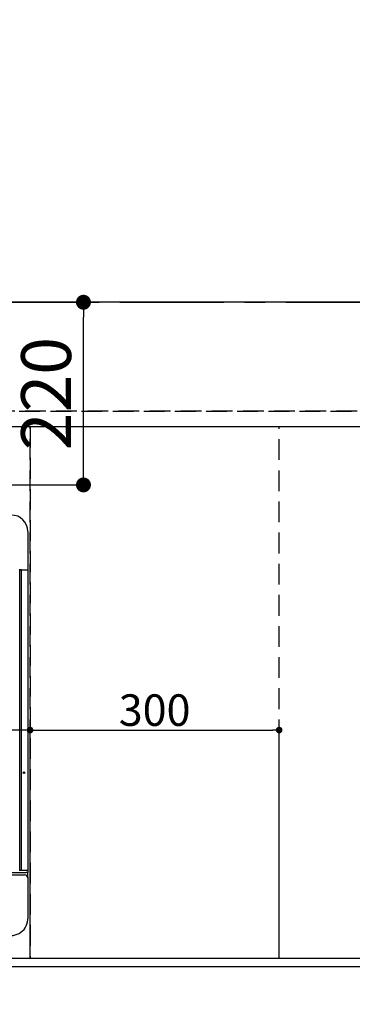
# Model space of a CAD drawing. Extents: x 55896 to 82369, y -11045 to -2175.
# Drawn here: x 72278 to 72679, y -4706 to -3520 of the extents above; entities that cross this region are included whole.
import ezdxf

# ---------------------------------------------------------------- set-up
doc = ezdxf.new("R2010")
doc.units = 0
doc.header["$LTSCALE"] = 50
doc.header["$MEASUREMENT"] = 0
for name, pattern in [('CENTER', [2, 1.25, -0.25, 0.25, -0.25]), ('DASHED', [0.75, 0.5, -0.25]), ('HIDDEN', [0.375, 0.25, -0.125])]:
    doc.linetypes.add(name, pattern=pattern)
doc.layers.get('0').update_dxf_attribs({"linetype": 'CONTINUOUS'})
doc.layers.get('DEFPOINTS').update_dxf_attribs({"color": 146, "linetype": 'CONTINUOUS'})
for name, color, linetype in [('111-壁仕上', 3, 'CONTINUOUS'), ('121-キャビネット（中）', 253, 'HIDDEN'), ('126-甲板', 2, 'CONTINUOUS'), ('150-機器', 8, 'CONTINUOUS'), ('166-寸法B', 11, 'CONTINUOUS')]:
    doc.layers.add(name, color=color, linetype=linetype)
doc.styles.add('KH001', font='txt')
doc.dimstyles.new('KH1xx015', dxfattribs={"dimscale": 10, "dimtxt": 3.8, "dimasz": 0.8, "dimexe": 0.3, "dimexo": 1.2, "dimgap": 0.5, "dimtad": 3, "dimdec": 1, "dimdsep": 46, "dimlunit": 6, "dimtxsty": 'KH001', "dimblk": 'DOT', "dimcen": 1, "dimdle": 1, "dimclrd": 256, "dimclre": 256, "dimclrt": 256, "dimadec": 0, "dimazin": 0, "dimtfac": 1, "dimtdec": 1, "dimtix": 1, "dimtmove": 2, "dimatfit": 3, "dimldrblk": 'CLOSEDBLANK', "dimfxl": 1, "dimtolj": 1, "dimtzin": 0, "dimlwd": -1, "dimlwe": -1, "dimarcsym": 0})
doc.dimstyles.new('KH1xx030', dxfattribs={"dimscale": 30, "dimtxt": 2, "dimasz": 0.6, "dimexe": 0.3, "dimexo": 1.2, "dimgap": 0.5, "dimtad": 3, "dimdec": 1, "dimdsep": 46, "dimlunit": 6, "dimtxsty": 'KH001', "dimblk": 'DOT', "dimcen": 1, "dimdle": 1, "dimclrd": 256, "dimclre": 256, "dimclrt": 256, "dimadec": 0, "dimazin": 0, "dimtfac": 1, "dimtdec": 1, "dimtix": 1, "dimtmove": 2, "dimatfit": 3, "dimldrblk": 'CLOSEDBLANK', "dimfxl": 1, "dimtolj": 1, "dimtzin": 0, "dimlwd": -1, "dimlwe": -1, "dimarcsym": 0})

# ---------------------------------------------------------------- blocks, each defined once
blk = doc.blocks.new('_Dot')
at = {"color": 0, "linetype": 'ByBlock', "lineweight": -2}
blk.add_line((-0.5, 0), (-1, 0), dxfattribs=at)
at = {"color": 0, "linetype": 'ByBlock', "const_width": 0.5}
blk.add_lwpolyline([(-0.25, 0, 1), (0.25, 0, 1)], format="xyb", close=True, dxfattribs=at)
blk = doc.blocks.new('*D66')
at = {"layer": '166-寸法B', "transparency": 16777216}
for p, q in [((71518.8, -4696.1), (71518.8, -4941.8)), ((74112.8, -4696.1), (74112.8, -4941.8)), ((74094.8, -4932.8), (71536.8, -4932.8))]:
    blk.add_line(p, q, dxfattribs=at)
at = {"layer": 'DEFPOINTS', "color": 0, "transparency": 16777216}
for p in [(71518.8, -4660.1), (74112.8, -4660.1), (71518.8, -4932.8)]:
    blk.add_point(p, dxfattribs=at)
at = {"layer": '166-寸法B', "transparency": 16777216, "xscale": 18, "yscale": 18, "zscale": 18, "rotation": 180}
blk.add_blockref('_Dot', (71518.8, -4932.8), dxfattribs=at)
at = {"layer": '166-寸法B', "transparency": 16777216, "xscale": 18, "yscale": 18, "zscale": 18}
blk.add_blockref('_Dot', (74112.8, -4932.8), dxfattribs=at)
at = {"layer": '166-寸法B', "transparency": 16777216, "insert": (72815.8, -4882.4), "char_height": 60, "attachment_point": 5, "style": 'KH001'}
blk.add_mtext('\\A1;2,594〈ﾜｰｸﾄｯﾌﾟ寸法〉', dxfattribs=at)
blk = doc.blocks.new('_ClosedBlank')
at = {"color": 0, "linetype": 'ByBlock', "lineweight": -2}
for p, q in [((-1, 0.167), (0, 0)), ((-1, 0.167), (-1, -0.167)), ((0, 0), (-1, -0.167))]:
    blk.add_line(p, q, dxfattribs=at)
blk = doc.blocks.new('*D67')
at = {"layer": '166-寸法B', "transparency": 16777216}
for p, q in [((71518.8, -3974.1), (71518.8, -3074.9)), ((73500.8, -3824.1), (73500.8, -3074.9)), ((73482.8, -3083.9), (71536.8, -3083.9))]:
    blk.add_line(p, q, dxfattribs=at)
at = {"layer": 'DEFPOINTS', "color": 0, "transparency": 16777216}
for p in [(71518.8, -3083.9), (73500.8, -3860.1), (71518.8, -4010.1)]:
    blk.add_point(p, dxfattribs=at)
at = {"layer": '166-寸法B', "transparency": 16777216, "xscale": 18, "yscale": 18, "zscale": 18, "rotation": 180}
blk.add_blockref('_Dot', (71518.8, -3083.9), dxfattribs=at)
at = {"layer": '166-寸法B', "transparency": 16777216, "xscale": 18, "yscale": 18, "zscale": 18}
blk.add_blockref('_Dot', (73500.8, -3083.9), dxfattribs=at)
at = {"layer": '166-寸法B', "transparency": 16777216, "insert": (72509.8, -3035.1), "char_height": 60, "attachment_point": 5, "style": 'KH001'}
blk.add_mtext('\\A1;1,982', dxfattribs=at)
blk = doc.blocks.new('*D68')
at = {"layer": '166-寸法B', "transparency": 16777216}
for p, q in [((71518.8, -3974.1), (71518.8, -2939.9)), ((73840.8, -3824.1), (73840.8, -2939.9)), ((73822.8, -2948.9), (71536.8, -2948.9))]:
    blk.add_line(p, q, dxfattribs=at)
at = {"layer": 'DEFPOINTS', "color": 0, "transparency": 16777216}
for p in [(71518.8, -2948.9), (73840.8, -3860.1), (71518.8, -4010.1)]:
    blk.add_point(p, dxfattribs=at)
at = {"layer": '166-寸法B', "transparency": 16777216, "xscale": 18, "yscale": 18, "zscale": 18, "rotation": 180}
blk.add_blockref('_Dot', (71518.8, -2948.9), dxfattribs=at)
at = {"layer": '166-寸法B', "transparency": 16777216, "xscale": 18, "yscale": 18, "zscale": 18}
blk.add_blockref('_Dot', (73840.8, -2948.9), dxfattribs=at)
at = {"layer": '166-寸法B', "transparency": 16777216, "insert": (72679.8, -2900.1), "char_height": 60, "attachment_point": 5, "style": 'KH001'}
blk.add_mtext('\\A1;2,322', dxfattribs=at)
blk = doc.blocks.new('HT-F6S_H2')
at = {"layer": '150-機器', "color": 13, "linetype": 'Continuous'}
for p, q in [((299.5, 276.4), (299.5, 230.4)), ((291.8, 230.4), (289.1, 230.4)), ((289.9, 230.2), (289.9, 230.3)), ((289.9, 230.3), (290, 230.3)), ((289.9, 230.1), (289.9, 230.2)), ((289.9, 230.2), (289.9, 230.2)), ((291.7, 230.1), (289.9, 230.1)), ((289.9, -131.3), (289.9, 230.1)), ((289.9, 230.1), (289.9, 230.1)), ((290, 230.3), (290, 230.4)), ((290, 230.4), (290, 230.4)), ((290, 230.4), (290.1, 230.4)), ((291.7, 230.3), (291.8, 230.4)), ((291.7, 230.2), (291.7, 230.3)), ((291.7, 230.3), (291.7, 230.3)), ((291.7, 230.1), (291.7, 230.2)), ((291.7, 230.2), (291.7, 230.2)), ((292.2, 230.1), (291.7, 230.1)), ((291.7, -131.3), (291.7, 230.1)), ((291.7, 230.1), (291.7, 230.1)), ((291.8, 230.4), (292.2, 230.4)), ((291.8, 230.4), (291.8, 230.4)), ((291.8, 230.4), (291.8, 230.4)), ((291.8, 230.4), (291.8, 230.4)), ((292.2, 230.1), (292.2, 230.4)), ((292.2, 230.4), (297.9, 230.4)), ((297.9, 230.1), (292.2, 230.1)), ((297.9, 230.1), (297.9, 230.4)), ((297.9, 230.4), (299.6, 230.4)), ((299.9, 230.1), (297.9, 230.1)), ((299.9, -131.3), (299.9, 230.1)), ((-297.5, -134.3), (297.5, -134.3)), ((-295.5, -137.1), (295.5, -137.1)), ((291.8, -131.6), (289.1, -131.6)), ((289.9, -131.4), (289.9, -131.3)), ((289.9, -131.5), (289.9, -131.4)), ((289.9, -131.4), (289.9, -131.4)), ((290, -131.6), (289.9, -131.5)), ((289.9, -131.5), (289.9, -131.5)), ((290.1, -131.6), (290, -131.6)), ((290, -131.6), (290, -131.6)), ((290, -131.6), (290, -131.6)), ((291.7, -131.3), (291.7, -131.4)), ((291.7, -131.4), (291.7, -131.4)), ((291.7, -131.4), (291.7, -131.5)), ((291.7, -131.5), (291.7, -131.5)), ((291.7, -131.5), (291.7, -131.6)), ((291.7, -131.6), (291.8, -131.6)), ((292.2, -131.6), (291.8, -131.6)), ((291.8, -131.6), (291.8, -131.6)), ((291.8, -131.6), (291.8, -131.6)), ((291.8, -131.6), (291.8, -131.6)), ((297.9, -131.6), (292.2, -131.6)), ((299.5, -134.3), (297.5, -134.3)), ((299.6, -131.6), (297.9, -131.6)), ((299.5, -131.6), (299.5, -134.3)), ((299.5, -139.8), (299.5, -134.3)), ((299.5, -139.8), (299.5, -140.8)), ((299.5, -140.8), (299.5, -188.4)), ((299.9, -131.3), (299.9, -131.3)), ((299.5, -188.4), (299.5, -189.8))]:
    blk.add_line(p, q, dxfattribs=at)
blk.add_lwpolyline([(279.5, -210), (282, -209.9), (284.4, -209.4), (286.8, -208.6), (289.1, -207.6), (291.2, -206.2), (293.1, -204.6), (294.9, -202.8), (296.3, -200.7), (297.5, -198.5), (298.5, -196.2), (299.1, -193.7), (299.4, -191.2), (299.5, -189.8)], dxfattribs=at)
for radius in [1.04, 0.643, 0.0429]:
    blk.add_circle((294.9, -14), radius, dxfattribs=at)
for centre, radius, start, end in [((279.5, 276.4), 20, 0, 90), ((299.6, 230.1), 0.3, 0, 90), ((295.6, -140.9), 3.86, 2.3826, 92.1988), ((299.6, -131.3), 0.3, 270, 0)]:
    blk.add_arc(centre, radius, start, end, dxfattribs=at)
blk = doc.blocks.new('*D85')
at = {"layer": 'DEFPOINTS', "transparency": 16777216}
for p, q in [((71540.8, -4638.1), (71540.8, -4372.3)), ((72282.8, -4375.3), (71548.8, -4375.3)), ((72290.8, -4638.1), (72290.8, -4372.3))]:
    blk.add_line(p, q, dxfattribs=at)
at = {"layer": 'DEFPOINTS', "color": 0, "transparency": 16777216}
for p in [(71540.8, -4375.3), (71540.8, -4650.1), (72290.8, -4650.1)]:
    blk.add_point(p, dxfattribs=at)
at = {"layer": 'DEFPOINTS', "transparency": 16777216, "xscale": 8, "yscale": 8, "zscale": 8, "rotation": 180}
blk.add_blockref('_Dot', (71540.8, -4375.3), dxfattribs=at)
at = {"layer": 'DEFPOINTS', "transparency": 16777216, "xscale": 8, "yscale": 8, "zscale": 8}
blk.add_blockref('_Dot', (72290.8, -4375.3), dxfattribs=at)
at = {"layer": 'DEFPOINTS', "transparency": 16777216, "insert": (71915.8, -4351.3), "char_height": 38, "attachment_point": 5, "style": 'KH001'}
blk.add_mtext('\\A1;750', dxfattribs=at)
blk = doc.blocks.new('*D86')
at = {"layer": 'DEFPOINTS', "transparency": 16777216}
for p, q in [((72290.8, -4638.1), (72290.8, -4372.3)), ((72298.8, -4375.3), (72582.8, -4375.3)), ((72590.8, -4638.1), (72590.8, -4372.3))]:
    blk.add_line(p, q, dxfattribs=at)
at = {"layer": 'DEFPOINTS', "color": 0, "transparency": 16777216}
for p in [(72590.8, -4375.3), (72290.8, -4650.1), (72590.8, -4650.1)]:
    blk.add_point(p, dxfattribs=at)
at = {"layer": 'DEFPOINTS', "transparency": 16777216, "xscale": 8, "yscale": 8, "zscale": 8, "rotation": 180}
blk.add_blockref('_Dot', (72290.8, -4375.3), dxfattribs=at)
at = {"layer": 'DEFPOINTS', "transparency": 16777216, "xscale": 8, "yscale": 8, "zscale": 8}
blk.add_blockref('_Dot', (72590.8, -4375.3), dxfattribs=at)
at = {"layer": 'DEFPOINTS', "transparency": 16777216, "insert": (72440.8, -4351.3), "char_height": 38, "attachment_point": 5, "style": 'KH001'}
blk.add_mtext('\\A1;300', dxfattribs=at)
blk = doc.blocks.new('*D90')
at = {"layer": '166-寸法B', "transparency": 16777216}
for p, q in [((72246, -3860.1), (72364.1, -3860.1)), ((72355.1, -4062.1), (72355.1, -3878.1)), ((72246, -4080.1), (72364.1, -4080.1))]:
    blk.add_line(p, q, dxfattribs=at)
at = {"layer": 'DEFPOINTS', "color": 0, "transparency": 16777216}
for p in [(72210, -3860.1), (72355.1, -3860.1), (72210, -4080.1)]:
    blk.add_point(p, dxfattribs=at)
at = {"layer": '166-寸法B', "transparency": 16777216, "xscale": 18, "yscale": 18, "zscale": 18}
for p, rotation in [((72355.1, -3860.1), 90), ((72355.1, -4080.1), 270)]:
    blk.add_blockref('_Dot', p, dxfattribs=dict(at, rotation=rotation))
at = {"layer": '166-寸法B', "transparency": 16777216, "insert": (72310.1, -3970.1), "char_height": 60, "attachment_point": 5, "rotation": 90, "style": 'KH001'}
blk.add_mtext('\\A1;220', dxfattribs=at)

msp = doc.modelspace()

# ---------------------------------------------------------------- linework, layer by layer
at = {"layer": '111-壁仕上', "color": 253, "linetype": 'CENTER', "ltscale": 2}
msp.add_line((71398.98, -3860.06), (74988.15, -3860.06), dxfattribs=at)
at = {"layer": '121-キャビネット（中）', "ltscale": 2}
msp.add_line((74109.79, -3991.06), (71521.79, -3991.06), dxfattribs=at)
msp.add_lwpolyline([(71521.79, -4650.06), (74109.79, -4650.06), (74109.79, -3991.06)], dxfattribs=at)
at = {"layer": '126-甲板'}
msp.add_lwpolyline([(74112.79, -3860.06), (71518.79, -3860.06), (71518.79, -4660.06), (74112.79, -4660.06)], close=True, dxfattribs=at)
at = {"layer": 'DEFPOINTS', "linetype": 'DASHED'}
for points in [[(71527.79, -3991.06), (74109.79, -3991.06), (74109.79, -4010.06), (71527.79, -4010.06)], [(71540.79, -4650.06), (72290.79, -4650.06), (72290.79, -4010.06), (71540.79, -4010.06)], [(72290.79, -4650.06), (72590.79, -4650.06), (72590.79, -4010.06), (72290.79, -4010.06)], [(72290.79, -4650.06), (73040.79, -4650.06), (73040.79, -4010.06), (72290.79, -4010.06)]]:
    msp.add_lwpolyline(points, close=True, dxfattribs=at)

# ---------------------------------------------------------------- block references
at = {"layer": '150-機器'}
msp.add_blockref('HT-F6S_H2', (71988.59, -4412.71), dxfattribs=at)

# ---------------------------------------------------------------- dimensions: what is measured, and where the dimension line sits
at = {"layer": '166-寸法B'}
for base, p1, picture, middle in [((71518.79, -2948.88), (73840.8, -3860.06), '*D68', (72679.8, -2900.08)), ((71518.79, -3083.88), (73500.79, -3860.06), '*D67', (72509.79, -3035.08))]:
    dim = msp.add_linear_dim(base=base, p1=p1, p2=(71518.79, -4010.06), dimstyle='KH1xx030', dxfattribs=at)
    dim.commit()
    dim.dimension.update_dxf_attribs({"geometry": picture, "text_midpoint": middle})
dim = msp.add_linear_dim(base=(72355.06, -3860.06), p1=(72209.99, -4080.06), p2=(72209.99, -3860.06), angle=90, dimstyle='KH1xx030', dxfattribs=at)
dim.commit()
dim.dimension.update_dxf_attribs({"geometry": '*D90', "text_midpoint": (72310.06, -3970.06)})
dim = msp.add_linear_dim(base=(71518.79, -4932.76), p1=(74112.79, -4660.06), p2=(71518.79, -4660.06), text='<>〈ﾜｰｸﾄｯﾌﾟ寸法〉', dimstyle='KH1xx030', dxfattribs=at)
dim.commit()
dim.dimension.update_dxf_attribs({"geometry": '*D66', "text_midpoint": (72815.79, -4882.43)})
at = {"layer": 'DEFPOINTS'}
for base, p2, picture, middle in [((71540.79, -4375.3), (71540.79, -4650.06), '*D85', (71915.79, -4351.3)), ((72590.79, -4375.3), (72590.79, -4650.06), '*D86', (72440.79, -4351.3))]:
    dim = msp.add_linear_dim(base=base, p1=(72290.79, -4650.06), p2=p2, dimstyle='KH1xx015', dxfattribs=at)
    dim.commit()
    dim.dimension.update_dxf_attribs({"geometry": picture, "text_midpoint": middle})

doc.saveas('drawing.dxf')
